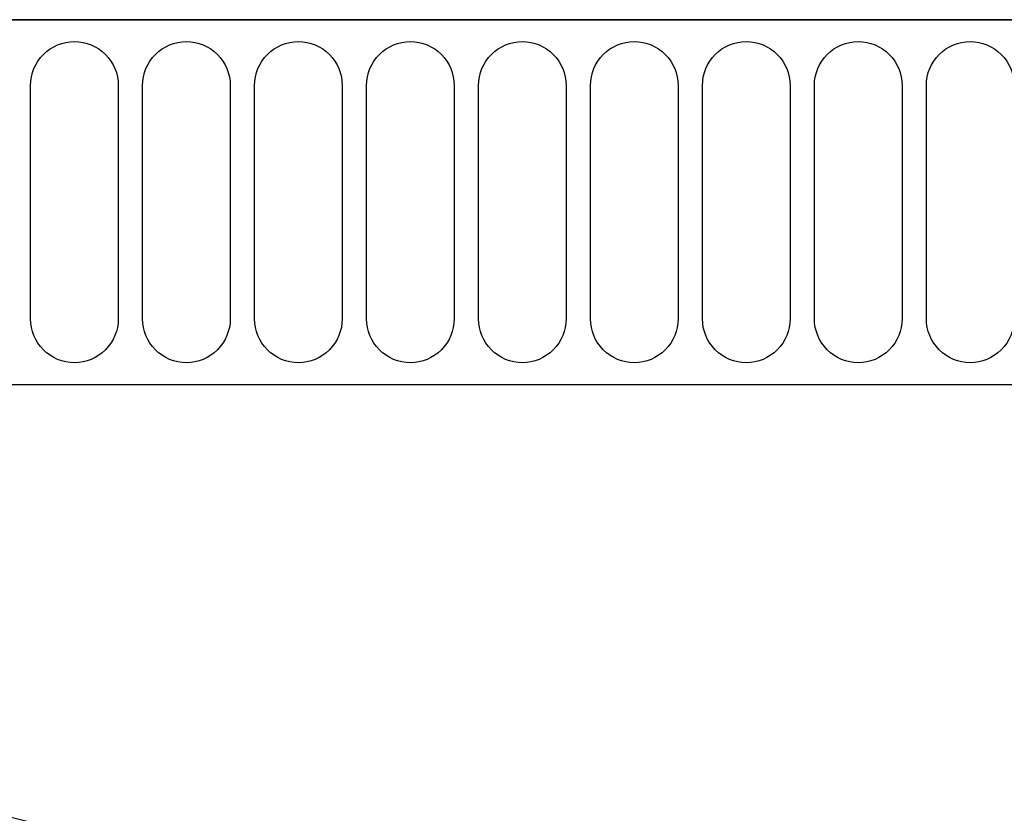
# Model space of a CAD drawing. Units: millimetres. Extents: x -870 to 130, y -493 to 237.
# Drawn here: x -573 to -370, y 74 to 237 of the extents above; entities that cross this region are included whole.
import ezdxf

# ---------------------------------------------------------------- set-up
doc = ezdxf.new("R2010")
doc.units = ezdxf.units.MM
doc.header["$LTSCALE"] = 50
doc.linetypes.add('AUSGEZOGEN', pattern=[0])
for name, color, linetype in [('200-equipborder-2d', 7, 'Continuous'), ('200-EquipInternal-2d', 252, 'Continuous'), ('200-EquipSteel-3d', 9, 'Continuous')]:
    doc.layers.add(name, color=color, linetype=linetype)

# ---------------------------------------------------------------- blocks, each defined once
blk = doc.blocks.new('A$C168E452D')
at = {"extrusion": (-4.01055e-05, -0.00625, 0.99998)}
blk.add_arc((302.05, 318.95, 32.99), 205, 94.6323, 204.6323, dxfattribs=at)
blk.add_arc((302.05, 318.95, 32.99), 205, 94.6323, 204.6323, dxfattribs=at)
blk = doc.blocks.new('A$C6E307A04')
at = {"layer": '200-EquipSteel-3d', "extrusion": (1.89478e-16, 2.84309e-16, -1)}
blk.add_blockref('A$C168E452D', (-600, -703.22, -870), dxfattribs=at)
blk = doc.blocks.new('A$C30710D48')
at = {"layer": '200-equipborder-2d'}
blk.add_line((0, 0), (1000, 0), dxfattribs=at)
at = {"layer": '200-EquipInternal-2d', "linetype": 'Continuous'}
for p, q in [((1000, 0), (0, 0)), ((0, -75), (1000, -75))]:
    blk.add_line(p, q, dxfattribs=at)
for points in [[(309, -4.5), (309, -4.5, -0.414214), (318, -13.5), (318, -61.5, -0.414214), (309, -70.5), (309, -70.5, -0.414214), (300, -61.5), (300, -13.5, -0.414214)], [(332, -4.5), (332, -4.5, -0.414214), (341, -13.5), (341, -61.5, -0.414214), (332, -70.5), (332, -70.5, -0.414214), (323, -61.5), (323, -13.5, -0.414214)], [(355, -4.5), (355, -4.5, -0.414214), (364, -13.5), (364, -61.5, -0.414214), (355, -70.5), (355, -70.5, -0.414214), (346, -61.5), (346, -13.5, -0.414214)], [(378, -4.5), (378, -4.5, -0.414214), (387, -13.5), (387, -61.5, -0.414214), (378, -70.5), (378, -70.5, -0.414214), (369, -61.5), (369, -13.5, -0.414214)], [(401, -4.5), (401, -4.5, -0.414214), (410, -13.5), (410, -61.5, -0.414214), (401, -70.5), (401, -70.5, -0.414214), (392, -61.5), (392, -13.5, -0.414214)], [(424, -4.5), (424, -4.5, -0.414214), (433, -13.5), (433, -61.5, -0.414214), (424, -70.5), (424, -70.5, -0.414214), (415, -61.5), (415, -13.5, -0.414214)], [(424, -4.5), (424, -4.5, -0.414214), (433, -13.5), (433, -61.5, -0.414214), (424, -70.5), (424, -70.5, -0.414214), (415, -61.5), (415, -13.5, -0.414214)], [(447, -4.5), (447, -4.5, -0.414214), (456, -13.5), (456, -61.5, -0.414214), (447, -70.5), (447, -70.5, -0.414214), (438, -61.5), (438, -13.5, -0.414214)], [(470, -4.5), (470, -4.5, -0.414214), (479, -13.5), (479, -61.5, -0.414214), (470, -70.5), (470, -70.5, -0.414214), (461, -61.5), (461, -13.5, -0.414214)], [(493, -4.5), (493, -4.5, -0.414214), (502, -13.5), (502, -61.5, -0.414214), (493, -70.5), (493, -70.5, -0.414214), (484, -61.5), (484, -13.5, -0.414214)]]:
    blk.add_lwpolyline(points, format="xyb", close=True, dxfattribs=at)

msp = doc.modelspace()

# ---------------------------------------------------------------- linework, layer by layer
at = {"layer": '200-equipborder-2d'}
msp.add_line((-870.3, 236.9), (-470.3, 236.9), dxfattribs=at)
at = {"layer": '200-EquipInternal-2d', "linetype": 'AUSGEZOGEN'}
msp.add_line((-470.3, 236.9), (-870.3, 236.9), dxfattribs=at)

# ---------------------------------------------------------------- block references
at = {"layer": '200-EquipInternal-2d', "linetype": 'Continuous'}
for name, p in [('A$C30710D48', (-870.3, 236.9)), ('A$C6E307A04', (-920.55, 258.25))]:
    msp.add_blockref(name, p, dxfattribs=at)

doc.saveas('drawing.dxf')
